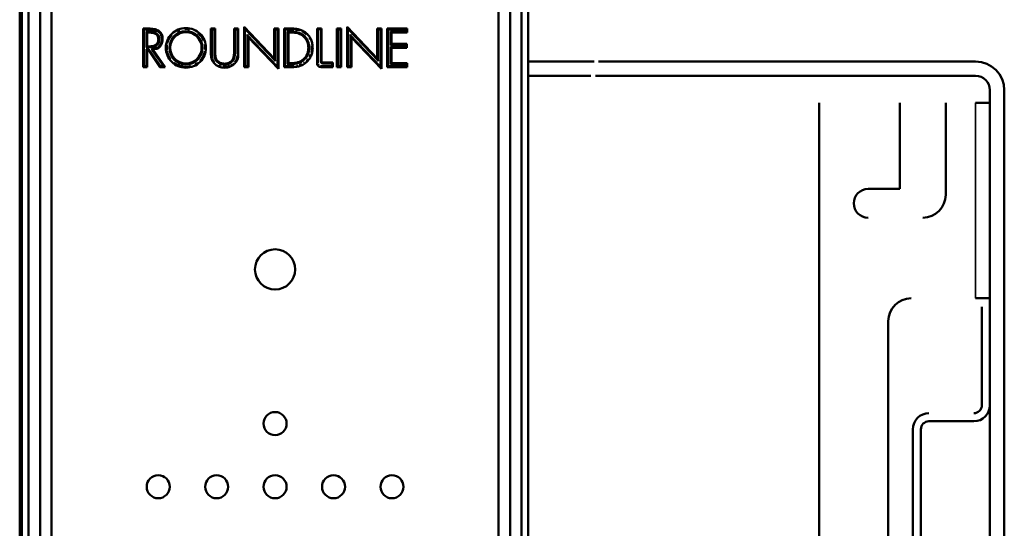
# Model space of a CAD drawing. Units: millimetres. Extents: x 0 to 8344, y 0 to 1485.
# Drawn here: x 1021 to 1106, y 1194 to 1238 of the extents above; entities that cross this region are included whole.
import ezdxf

# ---------------------------------------------------------------- set-up
doc = ezdxf.new("R2010")
doc.units = ezdxf.units.MM
doc.header["$LTSCALE"] = 5
doc.layers.add('Visible (ISO)', color=7, linetype='Continuous', lineweight=50)
doc.layers.add('Visible Narrow (ISO)', color=7, linetype='Continuous', lineweight=35)

msp = doc.modelspace()

# ---------------------------------------------------------------- linework, layer by layer
at = {"layer": 'Visible (ISO)'}
for p, q in [((1021.098, 1260.729), (1021.098, 1104.129)), ((1065.098, 1260.729), (1065.098, 1104.129)), ((1020.898, 1106.417), (1020.898, 1258.517)), ((1021.674, 1162.229), (1021.674, 1243.729)), ((1022.674, 1243.729), (1022.674, 1162.229)), ((1023.674, 1243.729), (1023.674, 1162.229)), ((1062.522, 1243.729), (1062.522, 1162.229)), ((1063.522, 1243.729), (1063.522, 1162.229)), ((1064.522, 1162.229), (1064.522, 1243.729)), ((1032.101, 1237.07), (1031.618, 1237.07)), ((1031.618, 1237.07), (1031.718, 1236.97)), ((1031.618, 1237.07), (1031.618, 1233.729)), ((1031.99, 1236.725), (1031.89, 1236.825)), ((1031.99, 1235.524), (1031.99, 1236.725)), ((1031.99, 1236.725), (1032.101, 1236.725)), ((1037.891, 1237.07), (1037.519, 1237.07)), ((1037.519, 1237.07), (1037.619, 1236.97)), ((1037.519, 1237.07), (1037.519, 1234.979)), ((1037.891, 1237.07), (1037.791, 1236.97)), ((1037.891, 1235.081), (1037.891, 1237.07)), ((1039.903, 1237.07), (1039.531, 1237.07)), ((1039.531, 1237.07), (1039.631, 1236.97)), ((1039.531, 1237.07), (1039.531, 1235.081)), ((1039.903, 1237.07), (1039.803, 1236.97)), ((1039.903, 1234.979), (1039.903, 1237.07)), ((1043.011, 1234.482), (1040.405, 1237.212)), ((1040.405, 1237.212), (1040.505, 1236.963)), ((1040.405, 1237.212), (1040.405, 1233.729)), ((1043.384, 1237.07), (1043.011, 1237.07)), ((1043.011, 1237.07), (1043.111, 1236.97)), ((1043.011, 1237.07), (1043.011, 1234.482)), ((1043.384, 1237.07), (1043.284, 1236.97)), ((1043.384, 1233.578), (1043.384, 1237.07)), ((1043.879, 1237.07), (1043.979, 1236.97)), ((1043.879, 1237.07), (1043.879, 1233.729)), ((1044.508, 1237.07), (1043.879, 1237.07)), ((1044.251, 1236.725), (1044.151, 1236.825)), ((1044.251, 1234.075), (1044.251, 1236.725)), ((1044.251, 1236.725), (1044.522, 1236.725)), ((1047.14, 1237.079), (1046.748, 1237.077)), ((1046.748, 1237.077), (1046.848, 1236.978)), ((1046.748, 1237.077), (1046.749, 1234.101)), ((1047.14, 1237.079), (1047.04, 1236.979)), ((1047.14, 1234.283), (1047.14, 1237.079)), ((1048.844, 1237.07), (1048.472, 1237.07)), ((1048.472, 1237.07), (1048.572, 1236.97)), ((1048.472, 1237.07), (1048.472, 1233.729)), ((1048.844, 1237.07), (1048.744, 1236.97)), ((1048.844, 1233.729), (1048.844, 1237.07)), ((1051.965, 1234.482), (1049.359, 1237.212)), ((1049.359, 1237.212), (1049.459, 1236.963)), ((1049.359, 1237.212), (1049.359, 1233.729)), ((1052.337, 1237.07), (1051.965, 1237.07)), ((1051.965, 1237.07), (1052.065, 1236.97)), ((1051.965, 1237.07), (1051.965, 1234.482)), ((1052.337, 1237.07), (1052.237, 1236.97)), ((1052.337, 1233.578), (1052.337, 1237.07)), ((1054.578, 1237.07), (1052.845, 1237.07)), ((1052.845, 1237.07), (1052.945, 1236.97)), ((1052.845, 1237.07), (1052.845, 1233.729)), ((1053.217, 1236.725), (1053.117, 1236.825)), ((1053.217, 1235.732), (1053.217, 1236.725)), ((1053.217, 1236.725), (1054.578, 1236.725)), ((1054.578, 1237.07), (1054.478, 1236.97)), ((1054.578, 1236.725), (1054.478, 1236.825)), ((1054.578, 1236.725), (1054.578, 1237.07)), ((1040.778, 1236.304), (1040.678, 1236.553)), ((1040.778, 1233.729), (1040.778, 1236.304)), ((1040.778, 1236.304), (1043.384, 1233.578)), ((1049.731, 1236.304), (1049.631, 1236.553)), ((1049.731, 1236.304), (1052.337, 1233.578)), ((1049.731, 1233.729), (1049.731, 1236.304)), ((1031.99, 1235.524), (1031.89, 1235.424)), ((1031.99, 1235.196), (1031.89, 1235.296)), ((1032.105, 1235.524), (1031.99, 1235.524)), ((1031.99, 1233.729), (1031.99, 1235.196)), ((1031.99, 1235.196), (1032.083, 1235.196)), ((1032.083, 1235.196), (1032.136, 1235.296)), ((1032.083, 1235.196), (1033.094, 1233.729)), ((1033.55, 1233.729), (1032.487, 1235.227)), ((1053.217, 1235.732), (1053.117, 1235.632)), ((1053.217, 1235.386), (1053.117, 1235.486)), ((1054.538, 1235.732), (1053.217, 1235.732)), ((1053.217, 1234.075), (1053.217, 1235.386)), ((1053.217, 1235.386), (1054.538, 1235.386)), ((1054.538, 1235.732), (1054.438, 1235.632)), ((1054.538, 1235.386), (1054.438, 1235.486)), ((1054.538, 1235.386), (1054.538, 1235.732)), ((1043.011, 1234.482), (1043.111, 1234.233)), ((1051.965, 1234.482), (1052.065, 1234.233)), ((1065.098, 1234.215), (1070.831, 1234.215)), ((1071.202, 1234.215), (1103.984, 1234.215)), ((1031.618, 1233.729), (1031.718, 1233.829)), ((1031.618, 1233.729), (1031.99, 1233.729)), ((1031.99, 1233.729), (1031.89, 1233.829)), ((1033.094, 1233.729), (1033.146, 1233.829)), ((1033.094, 1233.729), (1033.55, 1233.729)), ((1033.55, 1233.729), (1033.357, 1233.829)), ((1040.405, 1233.729), (1040.505, 1233.829)), ((1040.405, 1233.729), (1040.778, 1233.729)), ((1040.778, 1233.729), (1040.678, 1233.829)), ((1043.384, 1233.578), (1043.284, 1233.827)), ((1043.879, 1233.729), (1043.979, 1233.829)), ((1043.879, 1233.729), (1044.499, 1233.729)), ((1044.251, 1234.075), (1044.151, 1233.975)), ((1044.522, 1234.075), (1044.251, 1234.075)), ((1047.1, 1233.728), (1048.128, 1233.728)), ((1048.128, 1234.118), (1047.304, 1234.118)), ((1048.128, 1234.118), (1048.028, 1234.018)), ((1048.128, 1233.728), (1048.028, 1233.828)), ((1048.128, 1233.728), (1048.128, 1234.118)), ((1048.472, 1233.729), (1048.572, 1233.829)), ((1048.472, 1233.729), (1048.844, 1233.729)), ((1048.844, 1233.729), (1048.744, 1233.829)), ((1049.359, 1233.729), (1049.459, 1233.829)), ((1049.359, 1233.729), (1049.731, 1233.729)), ((1049.731, 1233.729), (1049.631, 1233.829)), ((1052.337, 1233.578), (1052.237, 1233.827)), ((1052.845, 1233.729), (1052.945, 1233.829)), ((1052.845, 1233.729), (1054.578, 1233.729)), ((1053.217, 1234.075), (1053.117, 1233.975)), ((1054.578, 1234.075), (1053.217, 1234.075)), ((1054.578, 1234.075), (1054.478, 1233.975)), ((1054.578, 1233.729), (1054.478, 1233.829)), ((1054.578, 1233.729), (1054.578, 1234.075)), ((1065.098, 1232.965), (1070.543, 1232.965)), ((1070.944, 1232.965), (1103.984, 1232.965)), ((1105.234, 1231.715), (1105.234, 1181.129)), ((1106.484, 1231.715), (1106.484, 1181.129)), ((1090.398, 1167.129), (1090.398, 1230.629)), ((1097.398, 1230.629), (1097.398, 1223.129)), ((1101.398, 1222.629), (1101.398, 1230.629)), ((1105.234, 1230.629), (1103.984, 1230.629)), ((1097.398, 1223.129), (1094.648, 1223.129)), ((1103.984, 1213.629), (1105.201, 1213.629)), ((1104.534, 1204.329), (1104.534, 1212.879)), ((1105.234, 1212.879), (1105.234, 1204.329)), ((1096.398, 1178.629), (1096.398, 1211.629)), ((1103.834, 1202.929), (1099.934, 1202.929)), ((1098.534, 1188.029), (1098.534, 1202.229)), ((1099.234, 1202.229), (1099.234, 1188.029))]:
    msp.add_line(p, q, dxfattribs=at)
for centre, radius in [((1035.346, 1235.4), 1.369), ((1043.098, 1216.134), 1.75), ((1043.098, 1202.729), 1), ((1032.938, 1197.234), 1), ((1038.018, 1197.234), 1), ((1043.098, 1197.234), 1), ((1048.178, 1197.234), 1), ((1053.258, 1197.234), 1)]:
    msp.add_circle(centre, radius, dxfattribs=at)
for centre, radius, start, end in [((1103.984, 1231.715), 2.5, 0, 90), ((1103.984, 1231.715), 1.25, 0, 90), ((1094.648, 1221.879), 1.25, 90, 270), ((1099.398, 1222.629), 2, 270, 0), ((1098.398, 1211.629), 2, 90, 180), ((1103.834, 1204.329), 1.4, 270, 0), ((1103.834, 1204.329), 0.7, 270, 0), ((1099.934, 1202.229), 1.4, 90, 180), ((1099.934, 1202.229), 0.7, 90, 180)]:
    msp.add_arc(centre, radius, start, end, dxfattribs=at)
for points, knots in [([(1033.324, 1236.149), (1033.324, 1236.306), (1033.298, 1236.471), (1033.222, 1236.611), (1033.16, 1236.726), (1033.062, 1236.823), (1032.95, 1236.892), (1032.832, 1236.965), (1032.696, 1237.007), (1032.56, 1237.032), (1032.408, 1237.061), (1032.255, 1237.07), (1032.101, 1237.07)], [0, 0, 0, 0, 0.271865, 0.271865, 0.271865, 0.496874, 0.496874, 0.496874, 0.735541, 0.735541, 0.735541, 1, 1, 1, 1]), ([(1032.101, 1236.725), (1032.209, 1236.725), (1032.316, 1236.722), (1032.423, 1236.708), (1032.517, 1236.696), (1032.611, 1236.675), (1032.694, 1236.629), (1032.771, 1236.587), (1032.839, 1236.524), (1032.882, 1236.448), (1032.937, 1236.351), (1032.952, 1236.233), (1032.952, 1236.122)], [0, 0, 0, 0, 0.268675, 0.268675, 0.268675, 0.504322, 0.504322, 0.504322, 0.721942, 0.721942, 0.721942, 1, 1, 1, 1]), ([(1037.088, 1235.395), (1037.088, 1235.621), (1037.042, 1235.847), (1036.955, 1236.055), (1036.868, 1236.264), (1036.739, 1236.455), (1036.578, 1236.614), (1036.416, 1236.774), (1036.223, 1236.902), (1036.013, 1236.988), (1035.802, 1237.074), (1035.574, 1237.119), (1035.346, 1237.119), (1035.118, 1237.119), (1034.89, 1237.074), (1034.68, 1236.988), (1034.469, 1236.902), (1034.276, 1236.774), (1034.115, 1236.614), (1033.954, 1236.455), (1033.824, 1236.264), (1033.737, 1236.055), (1033.65, 1235.847), (1033.604, 1235.621), (1033.604, 1235.395)], [0, 0, 0, 0, 0.124408, 0.124408, 0.124408, 0.249164, 0.249164, 0.249164, 0.374409, 0.374409, 0.374409, 0.5, 0.5, 0.5, 0.625591, 0.625591, 0.625591, 0.750836, 0.750836, 0.750836, 0.875592, 0.875592, 0.875592, 1, 1, 1, 1]), ([(1044.499, 1233.729), (1044.623, 1233.729), (1044.747, 1233.732), (1044.87, 1233.745), (1044.984, 1233.756), (1045.097, 1233.775), (1045.206, 1233.807), (1045.26, 1233.822), (1045.313, 1233.84), (1045.365, 1233.861), (1045.418, 1233.882), (1045.469, 1233.907), (1045.519, 1233.935), (1045.571, 1233.963), (1045.622, 1233.995), (1045.67, 1234.03), (1045.696, 1234.048), (1045.721, 1234.067), (1045.745, 1234.087), (1045.771, 1234.107), (1045.796, 1234.128), (1045.82, 1234.15), (1045.843, 1234.17), (1045.865, 1234.191), (1045.887, 1234.213), (1045.908, 1234.234), (1045.929, 1234.255), (1045.949, 1234.278), (1045.989, 1234.321), (1046.026, 1234.367), (1046.06, 1234.414), (1046.094, 1234.461), (1046.126, 1234.509), (1046.154, 1234.56), (1046.182, 1234.609), (1046.208, 1234.66), (1046.231, 1234.713), (1046.276, 1234.818), (1046.31, 1234.929), (1046.332, 1235.041), (1046.343, 1235.099), (1046.351, 1235.157), (1046.357, 1235.215), (1046.363, 1235.275), (1046.365, 1235.335), (1046.365, 1235.395), (1046.365, 1235.457), (1046.363, 1235.518), (1046.357, 1235.579), (1046.352, 1235.639), (1046.343, 1235.698), (1046.332, 1235.757), (1046.31, 1235.873), (1046.277, 1235.986), (1046.231, 1236.094), (1046.208, 1236.148), (1046.183, 1236.201), (1046.154, 1236.251), (1046.125, 1236.303), (1046.093, 1236.352), (1046.059, 1236.4), (1046.023, 1236.448), (1045.985, 1236.495), (1045.944, 1236.539), (1045.903, 1236.584), (1045.858, 1236.627), (1045.811, 1236.667), (1045.787, 1236.688), (1045.763, 1236.708), (1045.737, 1236.727), (1045.713, 1236.746), (1045.688, 1236.764), (1045.663, 1236.781), (1045.614, 1236.814), (1045.564, 1236.845), (1045.512, 1236.872), (1045.462, 1236.899), (1045.41, 1236.922), (1045.358, 1236.943), (1045.306, 1236.963), (1045.253, 1236.98), (1045.2, 1236.995), (1045.091, 1237.025), (1044.98, 1237.044), (1044.868, 1237.055), (1044.748, 1237.067), (1044.628, 1237.07), (1044.508, 1237.07)], [0, 0, 0, 0, 0.065678, 0.065678, 0.065678, 0.126114, 0.126114, 0.126114, 0.15577, 0.15577, 0.15577, 0.185998, 0.185998, 0.185998, 0.217642, 0.217642, 0.217642, 0.234276, 0.234276, 0.234276, 0.251594, 0.251594, 0.251594, 0.267794, 0.267794, 0.267794, 0.283724, 0.283724, 0.283724, 0.314918, 0.314918, 0.314918, 0.345504, 0.345504, 0.345504, 0.375795, 0.375795, 0.375795, 0.436585, 0.436585, 0.436585, 0.467706, 0.467706, 0.467706, 0.499588, 0.499588, 0.499588, 0.532116, 0.532116, 0.532116, 0.563963, 0.563963, 0.563963, 0.626225, 0.626225, 0.626225, 0.657193, 0.657193, 0.657193, 0.688407, 0.688407, 0.688407, 0.720202, 0.720202, 0.720202, 0.75294, 0.75294, 0.75294, 0.769816, 0.769816, 0.769816, 0.786102, 0.786102, 0.786102, 0.817279, 0.817279, 0.817279, 0.847242, 0.847242, 0.847242, 0.876694, 0.876694, 0.876694, 0.936364, 0.936364, 0.936364, 1, 1, 1, 1]), ([(1044.522, 1236.725), (1044.617, 1236.725), (1044.712, 1236.722), (1044.807, 1236.712), (1044.897, 1236.703), (1044.986, 1236.688), (1045.073, 1236.664), (1045.16, 1236.641), (1045.244, 1236.608), (1045.323, 1236.566), (1045.364, 1236.544), (1045.404, 1236.519), (1045.442, 1236.493), (1045.483, 1236.465), (1045.522, 1236.434), (1045.559, 1236.401), (1045.594, 1236.37), (1045.628, 1236.336), (1045.66, 1236.301), (1045.691, 1236.266), (1045.721, 1236.23), (1045.748, 1236.192), (1045.802, 1236.116), (1045.847, 1236.034), (1045.884, 1235.949), (1045.92, 1235.863), (1045.948, 1235.773), (1045.966, 1235.681), (1045.984, 1235.589), (1045.993, 1235.494), (1045.993, 1235.4), (1045.993, 1235.308), (1045.984, 1235.216), (1045.966, 1235.126), (1045.949, 1235.037), (1045.923, 1234.95), (1045.888, 1234.867), (1045.853, 1234.783), (1045.809, 1234.704), (1045.757, 1234.629), (1045.731, 1234.592), (1045.703, 1234.556), (1045.673, 1234.521), (1045.643, 1234.486), (1045.61, 1234.452), (1045.576, 1234.42), (1045.54, 1234.385), (1045.501, 1234.353), (1045.46, 1234.323), (1045.421, 1234.294), (1045.381, 1234.268), (1045.34, 1234.245), (1045.26, 1234.2), (1045.175, 1234.165), (1045.087, 1234.139), (1044.998, 1234.114), (1044.907, 1234.098), (1044.815, 1234.088), (1044.718, 1234.078), (1044.62, 1234.075), (1044.522, 1234.075)], [0, 0, 0, 0, 0.063924, 0.063924, 0.063924, 0.12446, 0.12446, 0.12446, 0.184512, 0.184512, 0.184512, 0.215827, 0.215827, 0.215827, 0.24891, 0.24891, 0.24891, 0.280759, 0.280759, 0.280759, 0.3122, 0.3122, 0.3122, 0.37451, 0.37451, 0.37451, 0.437043, 0.437043, 0.437043, 0.50039, 0.50039, 0.50039, 0.561957, 0.561957, 0.561957, 0.622515, 0.622515, 0.622515, 0.683096, 0.683096, 0.683096, 0.713824, 0.713824, 0.713824, 0.745057, 0.745057, 0.745057, 0.779038, 0.779038, 0.779038, 0.811072, 0.811072, 0.811072, 0.872316, 0.872316, 0.872316, 0.934196, 0.934196, 0.934196, 1, 1, 1, 1]), ([(1032.952, 1236.122), (1032.952, 1236.015), (1032.933, 1235.902), (1032.879, 1235.81), (1032.834, 1235.734), (1032.765, 1235.671), (1032.687, 1235.628), (1032.603, 1235.583), (1032.509, 1235.559), (1032.415, 1235.544), (1032.313, 1235.529), (1032.209, 1235.524), (1032.105, 1235.524)], [0, 0, 0, 0, 0.271839, 0.271839, 0.271839, 0.495903, 0.495903, 0.495903, 0.736657, 0.736657, 0.736657, 1, 1, 1, 1]), ([(1032.487, 1235.227), (1032.449, 1235.281), (1032.498, 1235.293), (1032.599, 1235.299), (1032.757, 1235.31), (1032.909, 1235.324), (1032.991, 1235.388), (1033.088, 1235.464), (1033.139, 1235.56), (1033.203, 1235.668), (1033.289, 1235.813), (1033.324, 1235.983), (1033.324, 1236.149)], [0, 0, 0, 0, 0.143713, 0.143713, 0.143713, 0.36957, 0.36957, 0.36957, 0.63826, 0.63826, 0.63826, 1, 1, 1, 1]), ([(1033.604, 1235.395), (1033.605, 1235.17), (1033.65, 1234.944), (1033.737, 1234.736), (1033.825, 1234.527), (1033.954, 1234.336), (1034.115, 1234.176), (1034.276, 1234.016), (1034.469, 1233.889), (1034.68, 1233.803), (1034.89, 1233.716), (1035.118, 1233.671), (1035.346, 1233.671), (1035.574, 1233.671), (1035.802, 1233.716), (1036.013, 1233.803), (1036.223, 1233.889), (1036.416, 1234.016), (1036.578, 1234.176), (1036.739, 1234.335), (1036.868, 1234.527), (1036.955, 1234.736), (1037.042, 1234.944), (1037.088, 1235.17), (1037.088, 1235.395)], [0, 0, 0, 0, 0.124408, 0.124408, 0.124408, 0.249164, 0.249164, 0.249164, 0.374409, 0.374409, 0.374409, 0.5, 0.5, 0.5, 0.625591, 0.625591, 0.625591, 0.750836, 0.750836, 0.750836, 0.875592, 0.875592, 0.875592, 1, 1, 1, 1]), ([(1039.367, 1234.314), (1039.288, 1234.22), (1039.183, 1234.146), (1039.07, 1234.096), (1039.013, 1234.07), (1038.953, 1234.05), (1038.893, 1234.037), (1038.862, 1234.03), (1038.832, 1234.025), (1038.801, 1234.022), (1038.771, 1234.019), (1038.741, 1234.017), (1038.711, 1234.017), (1038.68, 1234.017), (1038.649, 1234.019), (1038.618, 1234.022), (1038.586, 1234.026), (1038.555, 1234.031), (1038.523, 1234.038), (1038.46, 1234.052), (1038.397, 1234.073), (1038.338, 1234.1), (1038.278, 1234.127), (1038.221, 1234.16), (1038.17, 1234.2), (1038.12, 1234.239), (1038.074, 1234.285), (1038.037, 1234.336), (1038, 1234.388), (1037.97, 1234.446), (1037.949, 1234.507), (1037.928, 1234.568), (1037.914, 1234.631), (1037.906, 1234.695), (1037.889, 1234.823), (1037.891, 1234.952), (1037.891, 1235.081)], [0, 0, 0, 0, 0.161447, 0.161447, 0.161447, 0.243592, 0.243592, 0.243592, 0.2841, 0.2841, 0.2841, 0.323873, 0.323873, 0.323873, 0.36471, 0.36471, 0.36471, 0.406789, 0.406789, 0.406789, 0.492742, 0.492742, 0.492742, 0.5784, 0.5784, 0.5784, 0.66173, 0.66173, 0.66173, 0.746217, 0.746217, 0.746217, 0.830727, 0.830727, 0.830727, 1, 1, 1, 1]), ([(1039.531, 1235.081), (1039.531, 1234.947), (1039.536, 1234.813), (1039.515, 1234.679), (1039.495, 1234.547), (1039.451, 1234.415), (1039.367, 1234.314)], [0, 0, 0, 0, 0.5049, 0.5049, 0.5049, 1, 1, 1, 1]), ([(1037.519, 1234.979), (1037.519, 1234.888), (1037.521, 1234.797), (1037.529, 1234.706), (1037.536, 1234.622), (1037.55, 1234.538), (1037.573, 1234.457), (1037.596, 1234.377), (1037.629, 1234.299), (1037.672, 1234.228), (1037.695, 1234.19), (1037.721, 1234.153), (1037.749, 1234.119), (1037.779, 1234.081), (1037.812, 1234.046), (1037.847, 1234.012), (1037.875, 1233.985), (1037.905, 1233.959), (1037.936, 1233.934), (1037.967, 1233.91), (1037.999, 1233.887), (1038.033, 1233.866), (1038.1, 1233.823), (1038.171, 1233.788), (1038.246, 1233.759), (1038.32, 1233.73), (1038.397, 1233.708), (1038.475, 1233.693), (1038.553, 1233.679), (1038.632, 1233.671), (1038.711, 1233.671), (1038.795, 1233.671), (1038.879, 1233.68), (1038.961, 1233.696), (1039.043, 1233.712), (1039.123, 1233.737), (1039.201, 1233.769), (1039.278, 1233.801), (1039.351, 1233.841), (1039.42, 1233.888), (1039.455, 1233.912), (1039.488, 1233.937), (1039.52, 1233.965), (1039.551, 1233.992), (1039.582, 1234.022), (1039.611, 1234.052), (1039.642, 1234.085), (1039.672, 1234.12), (1039.699, 1234.156), (1039.725, 1234.19), (1039.748, 1234.225), (1039.768, 1234.262), (1039.807, 1234.331), (1039.836, 1234.406), (1039.857, 1234.482), (1039.877, 1234.56), (1039.888, 1234.639), (1039.895, 1234.719), (1039.902, 1234.806), (1039.903, 1234.892), (1039.903, 1234.979)], [0, 0, 0, 0, 0.068033, 0.068033, 0.068033, 0.131091, 0.131091, 0.131091, 0.193506, 0.193506, 0.193506, 0.226764, 0.226764, 0.226764, 0.2628, 0.2628, 0.2628, 0.292403, 0.292403, 0.292403, 0.322042, 0.322042, 0.322042, 0.381451, 0.381451, 0.381451, 0.440961, 0.440961, 0.440961, 0.500116, 0.500116, 0.500116, 0.562862, 0.562862, 0.562862, 0.625319, 0.625319, 0.625319, 0.687674, 0.687674, 0.687674, 0.718998, 0.718998, 0.718998, 0.750528, 0.750528, 0.750528, 0.784625, 0.784625, 0.784625, 0.816131, 0.816131, 0.816131, 0.875351, 0.875351, 0.875351, 0.935249, 0.935249, 0.935249, 1, 1, 1, 1]), ([(1047.04, 1234.283), (1047.057, 1234.283), (1047.075, 1234.283), (1047.09, 1234.283), (1047.105, 1234.283), (1047.118, 1234.283), (1047.126, 1234.283), (1047.135, 1234.283), (1047.14, 1234.283), (1047.14, 1234.283)], [0, 0, 0, 0, 0.333333, 0.333333, 0.333333, 0.666667, 0.666667, 0.666667, 1, 1, 1, 1]), ([(1047.304, 1234.119), (1047.257, 1234.12), (1047.197, 1234.116), (1047.167, 1234.145), (1047.137, 1234.174), (1047.142, 1234.236), (1047.141, 1234.283)], [0, 0, 0, 0, 0.498267, 0.498267, 0.498267, 1, 1, 1, 1]), ([(1046.749, 1234.101), (1046.748, 1234.005), (1046.772, 1233.896), (1046.839, 1233.827), (1046.904, 1233.761), (1047.007, 1233.729), (1047.1, 1233.728)], [0, 0, 0, 0, 0.508109, 0.508109, 0.508109, 1, 1, 1, 1]), ([(1047.304, 1234.018), (1047.303, 1234.035), (1047.303, 1234.053), (1047.303, 1234.068), (1047.302, 1234.083), (1047.302, 1234.096), (1047.303, 1234.105), (1047.303, 1234.113), (1047.303, 1234.118), (1047.304, 1234.118)], [0, 0, 0, 0, 0.333333, 0.333333, 0.333333, 0.666667, 0.666667, 0.666667, 1, 1, 1, 1]), ([(1105.201, 1213.629), (1105.212, 1213.629), (1105.221, 1213.625), (1105.232, 1213.611), (1105.234, 1213.6), (1105.234, 1213.586)], [0, 0, 0, 0, 0.01447733, 0.01447733, 0.02915847, 0.02915847, 0.02915847, 0.02915847])]:
    msp.add_open_spline(points, degree=3, knots=knots, dxfattribs=at)
at = {"layer": 'Visible Narrow (ISO)'}
for p, q in [((1032.101, 1236.97), (1031.718, 1236.97)), ((1031.718, 1236.97), (1031.718, 1233.829)), ((1031.89, 1235.424), (1031.89, 1236.825)), ((1031.89, 1236.825), (1032.101, 1236.825)), ((1032.101, 1237.07), (1032.101, 1236.97)), ((1032.101, 1236.725), (1032.101, 1236.825)), ((1037.791, 1236.97), (1037.619, 1236.97)), ((1037.619, 1236.97), (1037.619, 1234.979)), ((1037.791, 1235.081), (1037.791, 1236.97)), ((1039.803, 1236.97), (1039.631, 1236.97)), ((1039.631, 1236.97), (1039.631, 1235.081)), ((1039.803, 1234.979), (1039.803, 1236.97)), ((1043.111, 1234.233), (1040.505, 1236.963)), ((1040.505, 1236.963), (1040.505, 1233.829)), ((1043.284, 1236.97), (1043.111, 1236.97)), ((1043.111, 1236.97), (1043.111, 1234.233)), ((1043.284, 1233.827), (1043.284, 1236.97)), ((1043.979, 1236.97), (1043.979, 1233.829)), ((1044.508, 1236.97), (1043.979, 1236.97)), ((1044.151, 1233.975), (1044.151, 1236.825)), ((1044.151, 1236.825), (1044.522, 1236.825)), ((1044.508, 1237.07), (1044.508, 1236.97)), ((1044.522, 1236.725), (1044.522, 1236.825)), ((1047.04, 1236.979), (1046.848, 1236.978)), ((1046.848, 1236.978), (1046.849, 1234.101)), ((1047.04, 1234.283), (1047.04, 1236.979)), ((1048.744, 1236.97), (1048.572, 1236.97)), ((1048.572, 1236.97), (1048.572, 1233.829)), ((1048.744, 1233.829), (1048.744, 1236.97)), ((1052.065, 1234.233), (1049.459, 1236.963)), ((1049.459, 1236.963), (1049.459, 1233.829)), ((1052.237, 1236.97), (1052.065, 1236.97)), ((1052.065, 1236.97), (1052.065, 1234.233)), ((1052.237, 1233.827), (1052.237, 1236.97)), ((1054.478, 1236.97), (1052.945, 1236.97)), ((1052.945, 1236.97), (1052.945, 1233.829)), ((1053.117, 1235.632), (1053.117, 1236.825)), ((1053.117, 1236.825), (1054.478, 1236.825)), ((1054.478, 1236.825), (1054.478, 1236.97)), ((1032.952, 1236.122), (1033.052, 1236.122)), ((1033.324, 1236.149), (1033.224, 1236.149)), ((1040.678, 1233.829), (1040.678, 1236.553)), ((1040.678, 1236.553), (1043.284, 1233.827)), ((1049.631, 1236.553), (1052.237, 1233.827)), ((1049.631, 1233.829), (1049.631, 1236.553)), ((1032.105, 1235.424), (1031.89, 1235.424)), ((1031.89, 1233.829), (1031.89, 1235.296)), ((1031.89, 1235.296), (1032.136, 1235.296)), ((1032.105, 1235.524), (1032.105, 1235.424)), ((1032.136, 1235.296), (1033.146, 1233.829)), ((1033.357, 1233.829), (1032.405, 1235.169)), ((1037.891, 1235.081), (1037.791, 1235.081)), ((1039.531, 1235.081), (1039.631, 1235.081)), ((1054.438, 1235.632), (1053.117, 1235.632)), ((1053.117, 1233.975), (1053.117, 1235.486)), ((1053.117, 1235.486), (1054.438, 1235.486)), ((1054.438, 1235.486), (1054.438, 1235.632)), ((1037.519, 1234.979), (1037.619, 1234.979)), ((1039.367, 1234.314), (1039.443, 1234.25)), ((1039.903, 1234.979), (1039.803, 1234.979)), ((1031.718, 1233.829), (1031.89, 1233.829)), ((1033.146, 1233.829), (1033.357, 1233.829)), ((1040.505, 1233.829), (1040.678, 1233.829)), ((1043.979, 1233.829), (1044.499, 1233.829)), ((1044.522, 1233.975), (1044.151, 1233.975)), ((1044.499, 1233.729), (1044.499, 1233.829)), ((1044.522, 1234.075), (1044.522, 1233.975)), ((1047.1, 1233.828), (1048.028, 1233.828)), ((1047.1, 1233.728), (1047.1, 1233.828)), ((1048.028, 1234.018), (1047.304, 1234.018)), ((1048.028, 1233.828), (1048.028, 1234.018)), ((1048.572, 1233.829), (1048.744, 1233.829)), ((1049.459, 1233.829), (1049.631, 1233.829)), ((1052.945, 1233.829), (1054.478, 1233.829)), ((1054.478, 1233.975), (1053.117, 1233.975)), ((1054.478, 1233.829), (1054.478, 1233.975)), ((1103.984, 1213.629), (1103.984, 1230.629))]:
    msp.add_line(p, q, dxfattribs=at)
msp.add_circle((1035.346, 1235.4), 1.469, dxfattribs=at)
for centre, major_axis, ratio, start_param, end_param in [((1032.405, 1235.169), (0.0816, 0.0578), 0.000845, 4.712392, 6.283186), ((1033.704, 1235.395), (-0.1, 0), 0.000132, 4.712401, 6.283186), ((1036.988, 1235.395), (0.1, 0), 0.000132, 4.712401, 6.283186), ((1046.849, 1234.101), (-0.1, 0.0004), 0.004783, 4.712384, 6.283213)]:
    msp.add_ellipse(centre, major_axis=major_axis, ratio=ratio, start_param=start_param, end_param=end_param, dxfattribs=at)
for points, knots in [([(1033.224, 1236.149), (1033.224, 1236.185), (1033.223, 1236.219), (1033.22, 1236.252), (1033.217, 1236.284), (1033.213, 1236.314), (1033.208, 1236.342), (1033.203, 1236.371), (1033.197, 1236.397), (1033.191, 1236.422), (1033.184, 1236.447), (1033.176, 1236.47), (1033.167, 1236.492), (1033.159, 1236.515), (1033.149, 1236.535), (1033.138, 1236.556), (1033.128, 1236.576), (1033.116, 1236.595), (1033.103, 1236.614), (1033.09, 1236.633), (1033.076, 1236.651), (1033.06, 1236.669), (1033.044, 1236.687), (1033.027, 1236.705), (1033.009, 1236.723), (1032.99, 1236.74), (1032.97, 1236.757), (1032.948, 1236.773), (1032.926, 1236.79), (1032.902, 1236.805), (1032.875, 1236.82), (1032.849, 1236.835), (1032.82, 1236.849), (1032.789, 1236.862), (1032.758, 1236.876), (1032.724, 1236.888), (1032.688, 1236.899), (1032.651, 1236.91), (1032.611, 1236.92), (1032.569, 1236.929), (1032.526, 1236.937), (1032.48, 1236.945), (1032.432, 1236.951), (1032.383, 1236.958), (1032.331, 1236.962), (1032.276, 1236.966), (1032.221, 1236.969), (1032.162, 1236.97), (1032.101, 1236.97)], [0, 0, 0, 0, 0.0625, 0.0625, 0.0625, 0.125, 0.125, 0.125, 0.1875, 0.1875, 0.1875, 0.25, 0.25, 0.25, 0.3125, 0.3125, 0.3125, 0.375, 0.375, 0.375, 0.4375, 0.4375, 0.4375, 0.5, 0.5, 0.5, 0.5625, 0.5625, 0.5625, 0.625, 0.625, 0.625, 0.6875, 0.6875, 0.6875, 0.75, 0.75, 0.75, 0.8125, 0.8125, 0.8125, 0.875, 0.875, 0.875, 0.9375, 0.9375, 0.9375, 1, 1, 1, 1]), ([(1032.101, 1236.825), (1032.14, 1236.825), (1032.177, 1236.824), (1032.213, 1236.823), (1032.248, 1236.822), (1032.282, 1236.821), (1032.314, 1236.819), (1032.346, 1236.817), (1032.376, 1236.814), (1032.404, 1236.811), (1032.433, 1236.808), (1032.46, 1236.804), (1032.487, 1236.8), (1032.513, 1236.795), (1032.538, 1236.79), (1032.562, 1236.784), (1032.586, 1236.779), (1032.609, 1236.772), (1032.632, 1236.765), (1032.655, 1236.757), (1032.677, 1236.749), (1032.699, 1236.739), (1032.721, 1236.729), (1032.742, 1236.718), (1032.763, 1236.705), (1032.784, 1236.693), (1032.805, 1236.678), (1032.825, 1236.662), (1032.846, 1236.646), (1032.866, 1236.628), (1032.886, 1236.608), (1032.905, 1236.588), (1032.924, 1236.566), (1032.942, 1236.54), (1032.959, 1236.515), (1032.976, 1236.487), (1032.99, 1236.457), (1033.004, 1236.426), (1033.015, 1236.393), (1033.025, 1236.358), (1033.034, 1236.324), (1033.04, 1236.289), (1033.045, 1236.249), (1033.049, 1236.21), (1033.052, 1236.168), (1033.052, 1236.122)], [0, 0, 0, 0, 0.066667, 0.066667, 0.066667, 0.133333, 0.133333, 0.133333, 0.2, 0.2, 0.2, 0.266667, 0.266667, 0.266667, 0.333333, 0.333333, 0.333333, 0.4, 0.4, 0.4, 0.466667, 0.466667, 0.466667, 0.533333, 0.533333, 0.533333, 0.6, 0.6, 0.6, 0.666667, 0.666667, 0.666667, 0.733333, 0.733333, 0.733333, 0.8, 0.8, 0.8, 0.866667, 0.866667, 0.866667, 0.933333, 0.933333, 0.933333, 1, 1, 1, 1]), ([(1044.522, 1236.825), (1044.597, 1236.825), (1044.672, 1236.823), (1044.746, 1236.818), (1044.82, 1236.813), (1044.894, 1236.804), (1044.968, 1236.791), (1045.042, 1236.777), (1045.117, 1236.759), (1045.192, 1236.732), (1045.268, 1236.705), (1045.344, 1236.67), (1045.416, 1236.628), (1045.487, 1236.587), (1045.555, 1236.537), (1045.617, 1236.483), (1045.679, 1236.429), (1045.735, 1236.371), (1045.785, 1236.308), (1045.836, 1236.246), (1045.88, 1236.179), (1045.92, 1236.104), (1045.96, 1236.03), (1045.996, 1235.947), (1046.024, 1235.856), (1046.053, 1235.765), (1046.074, 1235.665), (1046.085, 1235.559), (1046.096, 1235.453), (1046.096, 1235.341), (1046.084, 1235.234), (1046.073, 1235.127), (1046.049, 1235.024), (1046.018, 1234.931), (1045.988, 1234.838), (1045.949, 1234.754), (1045.907, 1234.679), (1045.864, 1234.604), (1045.818, 1234.539), (1045.767, 1234.478), (1045.717, 1234.416), (1045.661, 1234.359), (1045.6, 1234.306), (1045.538, 1234.254), (1045.472, 1234.206), (1045.402, 1234.165), (1045.332, 1234.125), (1045.26, 1234.092), (1045.187, 1234.066), (1045.114, 1234.041), (1045.04, 1234.022), (1044.967, 1234.009), (1044.893, 1233.995), (1044.819, 1233.987), (1044.745, 1233.982), (1044.671, 1233.976), (1044.597, 1233.975), (1044.522, 1233.975)], [0, 0, 0, 0, 0.052632, 0.052632, 0.052632, 0.105263, 0.105263, 0.105263, 0.157895, 0.157895, 0.157895, 0.210526, 0.210526, 0.210526, 0.263158, 0.263158, 0.263158, 0.315789, 0.315789, 0.315789, 0.368421, 0.368421, 0.368421, 0.421053, 0.421053, 0.421053, 0.473684, 0.473684, 0.473684, 0.526316, 0.526316, 0.526316, 0.578947, 0.578947, 0.578947, 0.631579, 0.631579, 0.631579, 0.684211, 0.684211, 0.684211, 0.736842, 0.736842, 0.736842, 0.789474, 0.789474, 0.789474, 0.842105, 0.842105, 0.842105, 0.894737, 0.894737, 0.894737, 0.947368, 0.947368, 0.947368, 1, 1, 1, 1]), ([(1045.195, 1236.892), (1045.122, 1236.914), (1045.046, 1236.93), (1044.971, 1236.941), (1044.971, 1236.941), (1044.971, 1236.941), (1044.971, 1236.941)], [0.8650076, 0.8650076, 0.8650076, 0.8650076, 0.90909091, 0.90909091, 0.90909091, 0.90909098, 0.90909098, 0.90909098, 0.90909098]), ([(1033.052, 1236.122), (1033.052, 1236.093), (1033.051, 1236.062), (1033.047, 1236.029), (1033.044, 1235.996), (1033.039, 1235.962), (1033.031, 1235.926), (1033.022, 1235.89), (1033.01, 1235.852), (1032.993, 1235.813), (1032.976, 1235.775), (1032.953, 1235.736), (1032.924, 1235.7), (1032.896, 1235.663), (1032.861, 1235.628), (1032.821, 1235.597), (1032.781, 1235.566), (1032.736, 1235.539), (1032.685, 1235.516), (1032.635, 1235.494), (1032.579, 1235.475), (1032.518, 1235.462), (1032.457, 1235.448), (1032.391, 1235.439), (1032.322, 1235.433), (1032.253, 1235.426), (1032.181, 1235.424), (1032.105, 1235.424)], [0, 0, 0, 0, 0.111111, 0.111111, 0.111111, 0.222222, 0.222222, 0.222222, 0.333333, 0.333333, 0.333333, 0.444444, 0.444444, 0.444444, 0.555556, 0.555556, 0.555556, 0.666667, 0.666667, 0.666667, 0.777778, 0.777778, 0.777778, 0.888889, 0.888889, 0.888889, 1, 1, 1, 1]), ([(1032.405, 1235.169), (1032.389, 1235.191), (1032.38, 1235.213), (1032.377, 1235.237), (1032.373, 1235.261), (1032.376, 1235.287), (1032.389, 1235.311), (1032.401, 1235.334), (1032.422, 1235.355), (1032.447, 1235.369), (1032.471, 1235.382), (1032.499, 1235.389), (1032.525, 1235.393), (1032.552, 1235.397), (1032.577, 1235.398), (1032.604, 1235.4), (1032.63, 1235.401), (1032.659, 1235.403), (1032.687, 1235.404), (1032.716, 1235.405), (1032.745, 1235.407), (1032.775, 1235.41), (1032.805, 1235.413), (1032.836, 1235.418), (1032.865, 1235.429), (1032.894, 1235.44), (1032.921, 1235.456), (1032.946, 1235.481), (1032.971, 1235.506), (1032.995, 1235.538), (1033.019, 1235.573), (1033.044, 1235.608), (1033.07, 1235.645), (1033.095, 1235.684), (1033.12, 1235.723), (1033.145, 1235.765), (1033.165, 1235.812), (1033.185, 1235.859), (1033.2, 1235.911), (1033.21, 1235.967), (1033.22, 1236.023), (1033.224, 1236.084), (1033.224, 1236.149)], [0, 0, 0, 0, 0.071429, 0.071429, 0.071429, 0.142857, 0.142857, 0.142857, 0.214286, 0.214286, 0.214286, 0.285714, 0.285714, 0.285714, 0.357143, 0.357143, 0.357143, 0.428571, 0.428571, 0.428571, 0.5, 0.5, 0.5, 0.571429, 0.571429, 0.571429, 0.642857, 0.642857, 0.642857, 0.714286, 0.714286, 0.714286, 0.785714, 0.785714, 0.785714, 0.857143, 0.857143, 0.857143, 0.928571, 0.928571, 0.928571, 1, 1, 1, 1]), ([(1033.81, 1235.968), (1033.81, 1235.968), (1033.81, 1235.968), (1033.81, 1235.968), (1033.789, 1235.914), (1033.773, 1235.863), (1033.76, 1235.813)], [0.77777777, 0.77777777, 0.77777777, 0.77777777, 0.77777778, 0.77777778, 0.77777778, 0.83333333, 0.83333333, 0.83333333, 0.83333333]), ([(1033.887, 1236.139), (1033.886, 1236.137), (1033.885, 1236.136), (1033.885, 1236.135), (1033.885, 1236.135), (1033.885, 1236.135), (1033.885, 1236.135)], [0.72084908, 0.72084908, 0.72084908, 0.72084908, 0.722222222, 0.722222222, 0.722222222, 0.722222789, 0.722222789, 0.722222789, 0.722222789]), ([(1033.991, 1236.312), (1033.991, 1236.312), (1033.991, 1236.312), (1033.991, 1236.312), (1033.982, 1236.298), (1033.973, 1236.285), (1033.964, 1236.271)], [0.66666664, 0.66666664, 0.66666664, 0.66666664, 0.66666667, 0.66666667, 0.66666667, 0.67922755, 0.67922755, 0.67922755, 0.67922755]), ([(1033.71, 1235.531), (1033.707, 1235.491), (1033.705, 1235.452), (1033.705, 1235.413)], [0.94444444, 0.94444444, 0.94444444, 0.94444444, 0.99250993, 0.99250993, 0.99250993, 0.99250993]), ([(1033.728, 1235.669), (1033.72, 1235.622), (1033.714, 1235.576), (1033.71, 1235.531)], [0.8888889, 0.8888889, 0.8888889, 0.8888889, 0.94444444, 0.94444444, 0.94444444, 0.94444444]), ([(1033.733, 1235.096), (1033.753, 1234.991), (1033.784, 1234.881), (1033.832, 1234.767)], [0.05555556, 0.05555556, 0.05555556, 0.05555556, 0.11111111, 0.11111111, 0.11111111, 0.11111111]), ([(1036.932, 1234.978), (1036.932, 1234.978), (1036.932, 1234.978), (1036.932, 1234.978), (1036.946, 1235.027), (1036.956, 1235.075), (1036.964, 1235.122)], [0.83333332, 0.83333332, 0.83333332, 0.83333332, 0.83333333, 0.83333333, 0.83333333, 0.88888888, 0.88888888, 0.88888888, 0.88888888]), ([(1039.443, 1234.25), (1039.421, 1234.223), (1039.395, 1234.196), (1039.367, 1234.17), (1039.338, 1234.143), (1039.305, 1234.117), (1039.27, 1234.093), (1039.234, 1234.068), (1039.194, 1234.045), (1039.151, 1234.023), (1039.108, 1234.002), (1039.062, 1233.982), (1039.01, 1233.966), (1038.959, 1233.949), (1038.903, 1233.935), (1038.844, 1233.927), (1038.785, 1233.918), (1038.724, 1233.915), (1038.665, 1233.918), (1038.606, 1233.921), (1038.549, 1233.93), (1038.496, 1233.942), (1038.442, 1233.954), (1038.392, 1233.97), (1038.346, 1233.988), (1038.301, 1234.005), (1038.26, 1234.025), (1038.223, 1234.046), (1038.186, 1234.067), (1038.152, 1234.089), (1038.12, 1234.112), (1038.089, 1234.136), (1038.06, 1234.161), (1038.032, 1234.189), (1038.004, 1234.217), (1037.978, 1234.247), (1037.953, 1234.281), (1037.929, 1234.315), (1037.907, 1234.353), (1037.887, 1234.394), (1037.868, 1234.436), (1037.85, 1234.482), (1037.837, 1234.532), (1037.823, 1234.582), (1037.813, 1234.636), (1037.805, 1234.694), (1037.798, 1234.751), (1037.794, 1234.813), (1037.792, 1234.878), (1037.791, 1234.942), (1037.791, 1235.01), (1037.791, 1235.081)], [0, 0, 0, 0, 0.058824, 0.058824, 0.058824, 0.117647, 0.117647, 0.117647, 0.176471, 0.176471, 0.176471, 0.235294, 0.235294, 0.235294, 0.294118, 0.294118, 0.294118, 0.352941, 0.352941, 0.352941, 0.411765, 0.411765, 0.411765, 0.470588, 0.470588, 0.470588, 0.529412, 0.529412, 0.529412, 0.588235, 0.588235, 0.588235, 0.647059, 0.647059, 0.647059, 0.705882, 0.705882, 0.705882, 0.764706, 0.764706, 0.764706, 0.823529, 0.823529, 0.823529, 0.882353, 0.882353, 0.882353, 0.941176, 0.941176, 0.941176, 1, 1, 1, 1]), ([(1039.631, 1235.081), (1039.631, 1235.034), (1039.631, 1234.989), (1039.631, 1234.947), (1039.631, 1234.904), (1039.631, 1234.863), (1039.629, 1234.824), (1039.627, 1234.785), (1039.625, 1234.748), (1039.62, 1234.712), (1039.616, 1234.677), (1039.611, 1234.643), (1039.605, 1234.611), (1039.598, 1234.579), (1039.591, 1234.548), (1039.582, 1234.52), (1039.574, 1234.491), (1039.564, 1234.464), (1039.554, 1234.439), (1039.544, 1234.413), (1039.533, 1234.39), (1039.522, 1234.368), (1039.51, 1234.346), (1039.498, 1234.325), (1039.485, 1234.305), (1039.472, 1234.286), (1039.458, 1234.267), (1039.443, 1234.25)], [0, 0, 0, 0, 0.111111, 0.111111, 0.111111, 0.222222, 0.222222, 0.222222, 0.333333, 0.333333, 0.333333, 0.444444, 0.444444, 0.444444, 0.555556, 0.555556, 0.555556, 0.666667, 0.666667, 0.666667, 0.777778, 0.777778, 0.777778, 0.888889, 0.888889, 0.888889, 1, 1, 1, 1]), ([(1046.222, 1235.005), (1046.225, 1235.019), (1046.228, 1235.033), (1046.231, 1235.048)], [0.445953383, 0.445953383, 0.445953383, 0.445953383, 0.454545454, 0.454545455, 0.454545455, 0.454545455]), ([(1046.231, 1235.048), (1046.246, 1235.122), (1046.257, 1235.2), (1046.262, 1235.285)], [0.45454545, 0.45454545, 0.45454545, 0.45454545, 0.5, 0.5, 0.5, 0.5]), ([(1046.262, 1235.285), (1046.267, 1235.371), (1046.267, 1235.463), (1046.258, 1235.559)], [0.5, 0.5, 0.5, 0.5, 0.54545454, 0.54545454, 0.54545454, 0.54545454]), ([(1033.832, 1234.767), (1033.877, 1234.663), (1033.935, 1234.556), (1034.008, 1234.454)], [0.11111111, 0.11111111, 0.11111111, 0.11111111, 0.16187869, 0.16187869, 0.16187869, 0.16187869]), ([(1036.701, 1234.479), (1036.701, 1234.479), (1036.701, 1234.479), (1036.701, 1234.479), (1036.711, 1234.492), (1036.72, 1234.506), (1036.728, 1234.519)], [0.66666661, 0.66666661, 0.66666661, 0.66666661, 0.66666667, 0.66666667, 0.66666667, 0.67922757, 0.67922757, 0.67922757, 0.67922757]), ([(1036.805, 1234.652), (1036.806, 1234.653), (1036.807, 1234.654), (1036.808, 1234.656), (1036.808, 1234.656), (1036.808, 1234.656), (1036.808, 1234.656)], [0.720849445, 0.720849445, 0.720849445, 0.720849445, 0.722222222, 0.722222222, 0.722222222, 0.722222483, 0.722222483, 0.722222483, 0.722222483]), ([(1036.847, 1234.737), (1036.86, 1234.766), (1036.872, 1234.795), (1036.882, 1234.823), (1036.882, 1234.823), (1036.882, 1234.823), (1036.882, 1234.823)], [0.74884864, 0.74884864, 0.74884864, 0.74884864, 0.77777778, 0.77777778, 0.77777778, 0.77777781, 0.77777781, 0.77777781, 0.77777781]), ([(1037.619, 1234.979), (1037.619, 1234.904), (1037.62, 1234.83), (1037.625, 1234.756)], [0, 0, 0, 0, 0.03703704, 0.03703704, 0.03703704, 0.03703704]), ([(1037.625, 1234.756), (1037.63, 1234.682), (1037.639, 1234.608), (1037.656, 1234.537)], [0.03703704, 0.03703704, 0.03703704, 0.03703704, 0.07407407, 0.07407407, 0.07407407, 0.07407407]), ([(1037.675, 1234.467), (1037.689, 1234.42), (1037.707, 1234.375), (1037.729, 1234.332)], [0.0863385, 0.0863385, 0.0863385, 0.0863385, 0.11111111, 0.11111111, 0.11111111, 0.11111111]), ([(1037.729, 1234.332), (1037.761, 1234.268), (1037.803, 1234.208), (1037.85, 1234.153)], [0.11111111, 0.11111111, 0.11111111, 0.11111111, 0.14814815, 0.14814815, 0.14814815, 0.14814815]), ([(1039.588, 1234.177), (1039.588, 1234.177), (1039.588, 1234.177), (1039.588, 1234.177), (1039.604, 1234.195), (1039.618, 1234.214), (1039.632, 1234.233), (1039.632, 1234.233), (1039.632, 1234.233), (1039.632, 1234.233)], [0.66666661, 0.66666661, 0.66666661, 0.66666661, 0.66666667, 0.66666667, 0.66666667, 0.7037037, 0.7037037, 0.7037037, 0.70370373, 0.70370373, 0.70370373, 0.70370373]), ([(1039.671, 1234.293), (1039.671, 1234.293), (1039.671, 1234.293), (1039.671, 1234.293), (1039.683, 1234.314), (1039.695, 1234.336), (1039.706, 1234.36)], [0.74074073, 0.74074073, 0.74074073, 0.74074073, 0.74074074, 0.74074074, 0.74074074, 0.77777772, 0.77777772, 0.77777772, 0.77777772]), ([(1039.706, 1234.36), (1039.706, 1234.36), (1039.706, 1234.36), (1039.706, 1234.36), (1039.717, 1234.383), (1039.728, 1234.408), (1039.737, 1234.435), (1039.737, 1234.435), (1039.737, 1234.435), (1039.737, 1234.435)], [0.77777772, 0.77777772, 0.77777772, 0.77777772, 0.77777778, 0.77777778, 0.77777778, 0.81481481, 0.81481481, 0.81481481, 0.81481485, 0.81481485, 0.81481485, 0.81481485]), ([(1039.763, 1234.519), (1039.763, 1234.519), (1039.763, 1234.519), (1039.763, 1234.519), (1039.77, 1234.549), (1039.777, 1234.581), (1039.782, 1234.614), (1039.782, 1234.614), (1039.782, 1234.614), (1039.782, 1234.614)], [0.85185183, 0.85185183, 0.85185183, 0.85185183, 0.85185185, 0.85185185, 0.85185185, 0.88888889, 0.88888889, 0.88888889, 0.8888889, 0.8888889, 0.8888889, 0.8888889]), ([(1047.304, 1234.018), (1047.289, 1234.017), (1047.271, 1234.017), (1047.25, 1234.019), (1047.229, 1234.02), (1047.204, 1234.022), (1047.179, 1234.028), (1047.155, 1234.035), (1047.13, 1234.046), (1047.109, 1234.063), (1047.088, 1234.08), (1047.071, 1234.103), (1047.06, 1234.13), (1047.049, 1234.156), (1047.044, 1234.187), (1047.041, 1234.213), (1047.038, 1234.24), (1047.037, 1234.262), (1047.04, 1234.283)], [0, 0, 0, 0, 0.166667, 0.166667, 0.166667, 0.333333, 0.333333, 0.333333, 0.5, 0.5, 0.5, 0.666667, 0.666667, 0.666667, 0.833333, 0.833333, 0.833333, 1, 1, 1, 1]), ([(1034.321, 1234.127), (1034.43, 1234.041), (1034.547, 1233.971), (1034.669, 1233.916)], [0.22222222, 0.22222222, 0.22222222, 0.22222222, 0.27777777, 0.27777777, 0.27777777, 0.27777777]), ([(1034.669, 1233.916), (1034.669, 1233.916), (1034.669, 1233.916), (1034.669, 1233.916), (1034.791, 1233.862), (1034.918, 1233.822), (1035.046, 1233.799), (1035.046, 1233.799), (1035.046, 1233.799), (1035.046, 1233.799)], [0.27777777, 0.27777777, 0.27777777, 0.27777777, 0.27777778, 0.27777778, 0.27777778, 0.33333333, 0.33333333, 0.33333333, 0.33333334, 0.33333334, 0.33333334, 0.33333334]), ([(1035.046, 1233.799), (1035.174, 1233.775), (1035.304, 1233.767), (1035.432, 1233.774)], [0.33333334, 0.33333334, 0.33333334, 0.33333334, 0.38888889, 0.38888889, 0.38888889, 0.38888889]), ([(1035.432, 1233.774), (1035.56, 1233.78), (1035.686, 1233.802), (1035.802, 1233.835)], [0.38888889, 0.38888889, 0.38888889, 0.38888889, 0.44444444, 0.44444444, 0.44444444, 0.44444444]), ([(1038.747, 1233.772), (1038.753, 1233.772), (1038.759, 1233.772), (1038.765, 1233.773), (1038.765, 1233.773), (1038.765, 1233.773), (1038.765, 1233.773)], [0.329131072, 0.329131072, 0.329131072, 0.329131072, 0.333333333, 0.333333333, 0.333333333, 0.333333497, 0.333333497, 0.333333497, 0.333333497]), ([(1038.765, 1233.773), (1038.82, 1233.775), (1038.872, 1233.781), (1038.92, 1233.79), (1038.92, 1233.79), (1038.92, 1233.79), (1038.92, 1233.79)], [0.3333335, 0.3333335, 0.3333335, 0.3333335, 0.37037037, 0.37037037, 0.37037037, 0.37037074, 0.37037074, 0.37037074, 0.37037074]), ([(1038.921, 1233.79), (1038.969, 1233.799), (1039.013, 1233.81), (1039.054, 1233.822), (1039.054, 1233.822), (1039.054, 1233.822), (1039.054, 1233.822)], [0.37076663, 0.37076663, 0.37076663, 0.37076663, 0.40740741, 0.40740741, 0.40740741, 0.40740742, 0.40740742, 0.40740742, 0.40740742]), ([(1039.271, 1233.914), (1039.271, 1233.914), (1039.271, 1233.914), (1039.271, 1233.914), (1039.296, 1233.927), (1039.319, 1233.941), (1039.341, 1233.955)], [0.48148142, 0.48148142, 0.48148142, 0.48148142, 0.48148148, 0.48148148, 0.48148148, 0.51127153, 0.51127153, 0.51127153, 0.51127153]), ([(1046.859, 1234.009), (1046.864, 1233.982), (1046.872, 1233.958), (1046.883, 1233.937)], [0.1666667, 0.1666667, 0.1666667, 0.1666667, 0.3333333, 0.3333333, 0.3333333, 0.3333333]), ([(1046.883, 1233.937), (1046.894, 1233.916), (1046.908, 1233.899), (1046.924, 1233.884)], [0.3333333, 0.3333333, 0.3333333, 0.3333333, 0.5, 0.5, 0.5, 0.5])]:
    msp.add_open_spline(points, degree=3, knots=knots, dxfattribs=at)
for points in [[(1034.815, 1236.932), (1034.728, 1236.902), (1034.648, 1236.867), (1034.575, 1236.829)], [(1035.646, 1236.992), (1035.518, 1237.015), (1035.388, 1237.024), (1035.26, 1237.017)], [(1044.546, 1236.97), (1044.533, 1236.97), (1044.521, 1236.97), (1044.508, 1236.97)], [(1044.737, 1236.965), (1044.672, 1236.968), (1044.609, 1236.97), (1044.546, 1236.97)], [(1044.971, 1236.941), (1044.924, 1236.948), (1044.878, 1236.954), (1044.831, 1236.958)], [(1045.202, 1236.89), (1045.2, 1236.891), (1045.198, 1236.892), (1045.195, 1236.892)], [(1045.625, 1236.686), (1045.562, 1236.73), (1045.494, 1236.77), (1045.423, 1236.805)], [(1033.845, 1236.053), (1033.832, 1236.024), (1033.82, 1235.996), (1033.81, 1235.968)], [(1033.885, 1236.135), (1033.87, 1236.107), (1033.857, 1236.08), (1033.845, 1236.053)], [(1033.964, 1236.271), (1033.935, 1236.226), (1033.909, 1236.182), (1033.887, 1236.139)], [(1034.136, 1236.493), (1034.081, 1236.433), (1034.033, 1236.372), (1033.991, 1236.312)], [(1036.663, 1236.365), (1036.58, 1236.475), (1036.48, 1236.577), (1036.371, 1236.664)], [(1036.86, 1236.023), (1036.816, 1236.127), (1036.757, 1236.235), (1036.684, 1236.336)], [(1045.71, 1236.622), (1045.683, 1236.643), (1045.656, 1236.664), (1045.628, 1236.684)], [(1045.802, 1236.541), (1045.772, 1236.569), (1045.741, 1236.596), (1045.71, 1236.622)], [(1046.103, 1236.133), (1046.087, 1236.167), (1046.069, 1236.2), (1046.051, 1236.231)], [(1033.705, 1235.413), (1033.704, 1235.407), (1033.704, 1235.401), (1033.704, 1235.395)], [(1033.704, 1235.395), (1033.704, 1235.319), (1033.71, 1235.239), (1033.722, 1235.157)], [(1036.97, 1235.634), (1036.967, 1235.654), (1036.963, 1235.674), (1036.959, 1235.695)], [(1036.988, 1235.395), (1036.988, 1235.472), (1036.982, 1235.551), (1036.97, 1235.634)], [(1036.982, 1235.26), (1036.985, 1235.299), (1036.987, 1235.338), (1036.988, 1235.377)], [(1036.988, 1235.377), (1036.988, 1235.383), (1036.988, 1235.389), (1036.988, 1235.395)], [(1034.008, 1234.454), (1034.015, 1234.445), (1034.022, 1234.435), (1034.029, 1234.426)], [(1036.556, 1234.298), (1036.612, 1234.358), (1036.66, 1234.419), (1036.701, 1234.479)], [(1036.728, 1234.519), (1036.757, 1234.564), (1036.783, 1234.608), (1036.805, 1234.652)], [(1036.808, 1234.656), (1036.822, 1234.683), (1036.835, 1234.711), (1036.847, 1234.737)], [(1036.882, 1234.823), (1036.903, 1234.876), (1036.919, 1234.928), (1036.932, 1234.978)], [(1039.566, 1234.151), (1039.574, 1234.16), (1039.581, 1234.169), (1039.588, 1234.177)], [(1039.632, 1234.233), (1039.646, 1234.252), (1039.659, 1234.272), (1039.671, 1234.293)], [(1039.737, 1234.435), (1039.747, 1234.461), (1039.755, 1234.489), (1039.763, 1234.519)], [(1039.782, 1234.614), (1039.787, 1234.648), (1039.791, 1234.684), (1039.795, 1234.722)], [(1039.801, 1234.842), (1039.803, 1234.885), (1039.803, 1234.93), (1039.803, 1234.979)], [(1045.8, 1234.268), (1045.854, 1234.32), (1045.905, 1234.376), (1045.952, 1234.436)], [(1046.077, 1234.626), (1046.113, 1234.692), (1046.145, 1234.761), (1046.17, 1234.831)], [(1036.117, 1233.962), (1036.211, 1234.011), (1036.293, 1234.065), (1036.365, 1234.122)], [(1038.198, 1233.888), (1038.264, 1233.857), (1038.331, 1233.832), (1038.397, 1233.814)], [(1038.59, 1233.778), (1038.645, 1233.772), (1038.697, 1233.77), (1038.747, 1233.772)], [(1038.92, 1233.79), (1038.92, 1233.79), (1038.921, 1233.79), (1038.921, 1233.79)], [(1039.054, 1233.822), (1039.096, 1233.835), (1039.135, 1233.849), (1039.171, 1233.865)], [(1039.219, 1233.886), (1039.237, 1233.895), (1039.255, 1233.904), (1039.271, 1233.914)], [(1039.341, 1233.955), (1039.346, 1233.959), (1039.351, 1233.962), (1039.356, 1233.966)], [(1039.428, 1234.018), (1039.449, 1234.036), (1039.469, 1234.053), (1039.488, 1234.071)], [(1044.499, 1233.829), (1044.578, 1233.829), (1044.656, 1233.83), (1044.732, 1233.834)], [(1044.959, 1233.856), (1044.995, 1233.862), (1045.031, 1233.868), (1045.067, 1233.875)], [(1045.195, 1233.907), (1045.274, 1233.931), (1045.353, 1233.962), (1045.426, 1233.998)], [(1045.594, 1234.099), (1045.605, 1234.106), (1045.616, 1234.114), (1045.627, 1234.122)], [(1047.042, 1233.833), (1047.063, 1233.83), (1047.082, 1233.828), (1047.1, 1233.828)]]:
    msp.add_open_spline(points, degree=3, dxfattribs=at)

doc.saveas('drawing.dxf')
